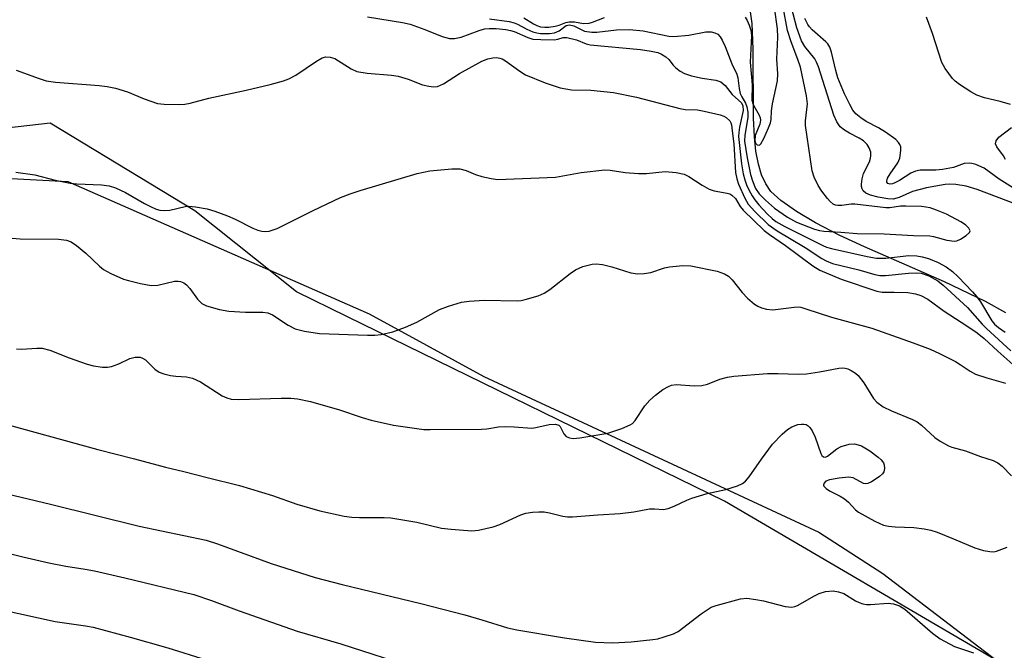
# Model space of a CAD drawing. Units: inches. Extents: x 1213771 to 1219771, y 561455 to 565456.
# Drawn here: x 1215427 to 1215639, y 561833 to 561968 of the extents above; entities that cross this region are included whole.
import ezdxf

# ---------------------------------------------------------------- set-up
doc = ezdxf.new("R2010")
doc.units = ezdxf.units.IN
doc.header["$MEASUREMENT"] = 0
for name, color, linetype in [('HYDRO-Single Line Stream', 4, 'Continuous'), ('NTRL-Pasture Land', 2, 'Continuous'), ('NTRL-Trees', 3, 'Continuous'), ('Undefined', 1, 'Continuous')]:
    doc.layers.add(name, color=color, linetype=linetype)

msp = doc.modelspace()

# ---------------------------------------------------------------- linework, layer by layer
at = {"layer": 'HYDRO-Single Line Stream'}
msp.add_lwpolyline([(1215638.91, 561905.22), (1215634.53, 561907.66), (1215625.73, 561911.93), (1215608.52, 561919.41), (1215603.17, 561921.9), (1215597.97, 561924.61), (1215593.86, 561927.03), (1215590.48, 561929.42), (1215588.39, 561931.36), (1215587.26, 561932.98), (1215586.37, 561934.95), (1215585.69, 561937.2), (1215585.16, 561940.03), (1215584.82, 561943.11), (1215584.61, 561947.1), (1215584.6, 561962), (1215584.34, 561967.52), (1215584, 561970)], dxfattribs=at)
at = {"layer": 'NTRL-Pasture Land'}
msp.add_lwpolyline([(1215422.31, 561934.29), (1215437.25, 561933.49), (1215501.99, 561905), (1215526.67, 561891.55), (1215598.65, 561858.03), (1215612.41, 561849.13), (1215646.09, 561823.41), (1215656.51, 561817.26), (1215666.52, 561812.99), (1215678.75, 561809.84), (1215692.71, 561808.24), (1215704.12, 561808.37), (1215741.08, 561808.78), (1215759.35, 561807.58), (1215907.29, 561783.76), (1216003.54, 561764.35), (1216080.77, 561742.64), (1216158.98, 561710.71), (1216235, 561667.89), (1216337.6, 561600.4)], dxfattribs=at)
at = {"layer": 'NTRL-Trees'}
msp.add_lwpolyline([(1215638.36, 561829.56), (1215578.41, 561864.74), (1215497.25, 561904.42), (1215486.37, 561909.74), (1215464.56, 561927.18), (1215433.45, 561946.07), (1215405.22, 561942.83)], dxfattribs=at)
at = {"layer": 'Undefined'}
for points, elevation in [([(1215641, 561928.63), (1215632.7, 561931.8), (1215630.32, 561932.49), (1215628.1, 561932.83), (1215626.71, 561932.93), (1215625.85, 561932.89), (1215621.84, 561932.17), (1215618.83, 561931.34), (1215615.93, 561930.07), (1215614.67, 561929.73), (1215613.54, 561929.76), (1215611.46, 561930.12), (1215609.81, 561930.55), (1215608.81, 561931), (1215608.24, 561931.5), (1215607.98, 561931.91), (1215607.87, 561932.41), (1215607.86, 561932.95), (1215608.01, 561934.09), (1215608.3, 561935.22), (1215609.54, 561937.74), (1215609.81, 561938.51), (1215609.88, 561939.02), (1215609.84, 561939.78), (1215609.53, 561940.76), (1215609.05, 561941.44), (1215608.26, 561942.24), (1215607.38, 561942.82), (1215605.27, 561943.89), (1215604.17, 561944.56), (1215603.27, 561945.3), (1215602.52, 561946.31), (1215601.9, 561947.8), (1215598.64, 561958.19), (1215598.2, 561959.18), (1215597.8, 561959.88), (1215595.68, 561962.52), (1215594.92, 561963.75), (1215593.98, 561966.55), (1215592.36, 561972.66)], 466), ([(1215527.91, 561968.49), (1215532.11, 561967.91), (1215533.21, 561967.66), (1215533.9, 561967.39), (1215535.9, 561966.27), (1215537.22, 561965.69), (1215538.03, 561965.47), (1215538.86, 561965.36), (1215540.81, 561965.32), (1215541.88, 561965.49), (1215542.86, 561965.95), (1215544.35, 561967.08), (1215545.05, 561967.24), (1215546.02, 561966.97), (1215548.34, 561965.87), (1215549.91, 561965.62), (1215550.97, 561965.66), (1215555.19, 561966.12), (1215557.96, 561966.19), (1215560.92, 561965.89), (1215566.47, 561964.77), (1215567.52, 561964.68), (1215570.75, 561964.98), (1215574.4, 561965.69), (1215575.54, 561965.69), (1215576.34, 561965.52), (1215576.96, 561965.18), (1215577.46, 561964.66), (1215577.9, 561963.92), (1215578.51, 561962.56), (1215579.98, 561958.83), (1215581.04, 561956.59), (1215581.24, 561955.78), (1215581.54, 561953.51), (1215581.8, 561952.46), (1215582.1, 561951.72), (1215582.93, 561950.34), (1215583.2, 561949.54), (1215583.39, 561948.42), (1215583.41, 561947.31), (1215582.78, 561943.49), (1215582.72, 561942.21), (1215583.29, 561938.59), (1215584.02, 561934.99), (1215584.42, 561933.62), (1215585.09, 561932.03), (1215585.86, 561930.88), (1215587.21, 561929.45), (1215589.16, 561927.77), (1215591.94, 561925.84), (1215593.9, 561924.72), (1215597.72, 561923.28), (1215598.83, 561922.95), (1215599.73, 561922.78), (1215603.4, 561922.61), (1215606.94, 561922.29), (1215612.76, 561922.25), (1215619.03, 561921.89), (1215622.52, 561921.81), (1215623.35, 561921.67), (1215626.17, 561920.89), (1215627.84, 561920.69), (1215628.38, 561920.75), (1215629.14, 561921.06), (1215630.32, 561921.85), (1215631.04, 561922.55), (1215631.18, 561922.91), (1215630.94, 561923.45), (1215630.18, 561924.17), (1215629.24, 561924.83), (1215626.12, 561926.44), (1215623.96, 561927.36), (1215622.58, 561927.84), (1215620.77, 561928.09), (1215617.35, 561928.23), (1215616.25, 561928.16), (1215613.96, 561927.84), (1215613.08, 561927.81), (1215606.39, 561928.66), (1215605.61, 561928.63), (1215603.66, 561928.33), (1215602.79, 561928.32), (1215602.24, 561928.41), (1215601.75, 561928.63), (1215601.11, 561929.17), (1215600.52, 561929.83), (1215599.29, 561931.45), (1215598.51, 561932.66), (1215597.67, 561934.44), (1215597.22, 561935.78), (1215595.85, 561945.52), (1215595.85, 561946.58), (1215596.22, 561950.24), (1215596.03, 561951.96), (1215594.74, 561958.12), (1215594.19, 561959.77), (1215592.73, 561963.56), (1215591.93, 561966.01), (1215591.02, 561971)], 464), ([(1215582.82, 561968.86), (1215583.28, 561968.17), (1215583.74, 561967.15), (1215584.06, 561966.06), (1215584.2, 561964.95), (1215583.92, 561959.19), (1215584.36, 561954.31), (1215584.29, 561951), (1215584.47, 561950.27), (1215584.68, 561949.77), (1215585.86, 561947.76), (1215586.05, 561947.23), (1215586.12, 561946.69), (1215586, 561945.87), (1215585.02, 561943.39), (1215584.89, 561942.32), (1215585.04, 561941.72), (1215585.43, 561941.36), (1215585.91, 561941.35), (1215586.22, 561941.61), (1215586.83, 561942.73), (1215587.88, 561945.06), (1215588.27, 561946.11), (1215588.41, 561946.83), (1215588.52, 561948.72), (1215588.73, 561950.19), (1215589.76, 561955.16), (1215589.85, 561956.67), (1215589.64, 561959.83), (1215589.87, 561964.57), (1215589.82, 561966.35), (1215589.17, 561970.98)], 462), ([(1215501.66, 561968.94), (1215509.17, 561967.71), (1215510.8, 561967.36), (1215514, 561966.24), (1215517.68, 561964.7), (1215519.28, 561964.3), (1215520.38, 561964.28), (1215521.78, 561964.56), (1215525.69, 561966.03), (1215526.82, 561966.36), (1215527.84, 561966.45), (1215529.33, 561966.39), (1215531.42, 561966.21), (1215532.41, 561966.03), (1215533.2, 561965.75), (1215536.11, 561964.47), (1215537.2, 561964.16), (1215538.9, 561964.03), (1215541.75, 561964.02), (1215542.56, 561964.11), (1215543.73, 561964.48), (1215544.48, 561964.5), (1215546.62, 561964.02), (1215548.68, 561963.13), (1215549.51, 561962.93), (1215560.36, 561961.88), (1215562.63, 561961.54), (1215564.08, 561961.23), (1215564.88, 561960.93), (1215565.81, 561960.33), (1215566.42, 561959.78), (1215567.37, 561958.57), (1215567.97, 561957.95), (1215568.86, 561957.23), (1215569.77, 561956.72), (1215571.34, 561956.21), (1215573.63, 561955.75), (1215576.57, 561955.29), (1215577.6, 561954.93), (1215578.52, 561954.16), (1215580.08, 561952.22), (1215582.04, 561950.4), (1215582.37, 561949.78), (1215582.45, 561948.79), (1215581.62, 561945.21), (1215581.46, 561944.03), (1215581.44, 561943.18), (1215582.08, 561937.29), (1215582.43, 561935.13), (1215582.74, 561933.84), (1215583.13, 561932.75), (1215583.63, 561931.69), (1215584.32, 561930.41), (1215584.92, 561929.53), (1215585.79, 561928.47), (1215587.59, 561926.52), (1215588.64, 561925.52), (1215589.44, 561924.92), (1215591.39, 561923.84), (1215599.52, 561919.76), (1215600.32, 561919.4), (1215601.37, 561919.06), (1215609.09, 561917.35), (1215611.05, 561917.01), (1215613.08, 561917.04), (1215618.04, 561917.57), (1215619.78, 561917.52), (1215620.9, 561917.3), (1215622.28, 561916.92), (1215624.34, 561916.08), (1215626.02, 561915.11), (1215627.38, 561914.14), (1215628.64, 561912.97), (1215631.7, 561909.78), (1215632.63, 561908.71), (1215633.42, 561907.62), (1215635.89, 561903.5), (1215636.46, 561902.83), (1215637.31, 561902.07), (1215638.71, 561901.05)], 466), ([(1215535.3, 561968.71), (1215537.33, 561967.43), (1215538.07, 561967.04), (1215538.88, 561966.79), (1215539.75, 561966.69), (1215540.62, 561966.72), (1215542.02, 561966.94), (1215542.83, 561967.16), (1215544.29, 561967.71), (1215545, 561967.86), (1215546.14, 561967.84), (1215548.12, 561967.52), (1215549.34, 561967.6), (1215550.06, 561967.8), (1215552.6, 561968.78)], 462), ([(1215641.65, 561931.32), (1215637.44, 561934.02), (1215634.19, 561936.35), (1215632.4, 561937.17), (1215631.6, 561937.41), (1215631.04, 561937.48), (1215629.9, 561937.38), (1215627.6, 561936.52), (1215625.3, 561936.05), (1215623.85, 561935.92), (1215620.46, 561935.91), (1215619.43, 561935.75), (1215618.44, 561935.3), (1215616.03, 561933.75), (1215615.02, 561933.2), (1215614.52, 561933), (1215614.05, 561932.92), (1215613.51, 561933.09), (1215613.3, 561933.36), (1215613.27, 561933.54), (1215613.44, 561934.2), (1215614, 561935.15), (1215615.64, 561937.54), (1215616.11, 561938.55), (1215616.34, 561940.19), (1215616.29, 561940.99), (1215616.12, 561941.48), (1215615.83, 561941.92), (1215615.21, 561942.52), (1215613.02, 561944.1), (1215611.54, 561945.04), (1215608.87, 561946.43), (1215607.71, 561947.2), (1215606.65, 561948.08), (1215606.01, 561948.87), (1215605.32, 561950.06), (1215604.21, 561952.35), (1215602.79, 561955.81), (1215602.31, 561957.36), (1215601.43, 561961.35), (1215601.03, 561962.41), (1215600.58, 561963.1), (1215600.18, 561963.54), (1215597.27, 561966.12), (1215596.67, 561966.76), (1215596.32, 561967.26), (1215595.69, 561968.55)], 468), ([(1215639.91, 561950.06), (1215637.69, 561950.7), (1215634.29, 561951.5), (1215632.64, 561952.11), (1215631.36, 561952.81), (1215628.89, 561954.36), (1215627.97, 561955.07), (1215627.39, 561955.7), (1215625.86, 561957.83), (1215625.15, 561959.09), (1215623.1, 561965.33), (1215621.81, 561968.9)], 470), ([(1215426.14, 561957.43), (1215431.07, 561955.64), (1215432.61, 561955.18), (1215434.59, 561954.91), (1215443.97, 561954.18), (1215445.71, 561953.98), (1215447.45, 561953.57), (1215450.04, 561952.83), (1215453.66, 561951.28), (1215456.48, 561950.31), (1215457.95, 561950.14), (1215461.23, 561950.1), (1215462.42, 561950.15), (1215463.52, 561950.34), (1215467.53, 561951.45), (1215475.57, 561953.17), (1215480.76, 561954.4), (1215483.63, 561955.16), (1215484.72, 561955.57), (1215486.26, 561956.35), (1215490.69, 561959.41), (1215491.92, 561960.08), (1215492.69, 561960.32), (1215493.66, 561960.29), (1215494.61, 561959.96), (1215498.13, 561957.76), (1215499.39, 561957.19), (1215501.58, 561956.82), (1215506.79, 561956.38), (1215508.23, 561956.19), (1215510.39, 561955.54), (1215513.46, 561954.3), (1215514.81, 561953.99), (1215515.88, 561953.87), (1215516.68, 561953.95), (1215518, 561954.51), (1215521.4, 561956.77), (1215526.24, 561959.38), (1215527.54, 561959.87), (1215528.61, 561960.13), (1215529.4, 561960.17), (1215530.14, 561960.04), (1215530.6, 561959.87), (1215531.34, 561959.46), (1215534.37, 561957.22), (1215535.59, 561956.46), (1215539.82, 561954.75), (1215543.05, 561953.64), (1215545.49, 561953.22), (1215549.69, 561953.15), (1215554.53, 561952.64), (1215559.5, 561951.62), (1215568.81, 561949.18), (1215569.92, 561949.01), (1215572.59, 561948.92), (1215574.05, 561948.65), (1215577.5, 561947.82), (1215578.28, 561947.55), (1215578.75, 561947.28), (1215579.52, 561946.56), (1215579.79, 561946.13), (1215579.94, 561945.68), (1215580.02, 561944.42), (1215580.44, 561941.61), (1215580.8, 561935.43), (1215581.03, 561934.05), (1215581.41, 561932.94), (1215582.74, 561929.94), (1215583.48, 561928.66), (1215584.9, 561927.02), (1215587.77, 561924.24), (1215589.69, 561922.87), (1215595.74, 561919.28), (1215599.31, 561916.93), (1215600.28, 561916.42), (1215601.62, 561915.89), (1215607.31, 561914.5), (1215610.69, 561913.52), (1215611.76, 561913.3), (1215613, 561913.29), (1215617.95, 561913.81), (1215619.66, 561913.85), (1215620.71, 561913.76), (1215622.36, 561913.22), (1215624.24, 561912.14), (1215625.43, 561911.19), (1215630.61, 561906.36), (1215633.76, 561902.79), (1215634.69, 561901.86), (1215639.97, 561897.08)], 468), ([(1215638.84, 561938.26), (1215638.41, 561938.99), (1215636.92, 561940.96), (1215636.68, 561941.62), (1215636.82, 561942.26), (1215637.38, 561943.06), (1215640.12, 561945.13)], 470), ([(1215426.05, 561935.53), (1215430.17, 561934.93), (1215434.5, 561933.82), (1215437.71, 561933.15), (1215439.19, 561932.99), (1215444.44, 561932.8), (1215446.13, 561932.6), (1215447.51, 561932.12), (1215449.67, 561931.14), (1215453.73, 561928.75), (1215454.98, 561928.1), (1215456.26, 561927.57), (1215457.03, 561927.36), (1215458.09, 561927.24), (1215459.16, 561927.3), (1215462.44, 561928.09), (1215463.28, 561928.19), (1215464.67, 561928.08), (1215467.19, 561927.65), (1215468.84, 561927.14), (1215471.55, 561926.13), (1215473.2, 561925.38), (1215477.01, 561923.45), (1215478.1, 561923), (1215478.91, 561922.8), (1215479.72, 561922.72), (1215480.54, 561922.79), (1215482.21, 561923.37), (1215489.98, 561927.29), (1215495.83, 561930.03), (1215497.93, 561930.87), (1215500.05, 561931.57), (1215512.36, 561935.2), (1215515.07, 561935.8), (1215519.77, 561936.21), (1215521.52, 561936.21), (1215522.9, 561935.89), (1215524.88, 561935.03), (1215526.25, 561934.59), (1215528.25, 561934.12), (1215529.69, 561933.96), (1215542.08, 561934.45), (1215547.57, 561935.46), (1215552.69, 561936), (1215553.84, 561935.96), (1215557.03, 561935.47), (1215559.93, 561935.23), (1215561.66, 561935.24), (1215565.68, 561935.66), (1215568.03, 561935.43), (1215569.74, 561935.09), (1215570.75, 561934.61), (1215573.58, 561932.69), (1215575.09, 561931.84), (1215576.18, 561931.51), (1215579.01, 561931.01), (1215579.53, 561930.84), (1215580.01, 561930.58), (1215580.78, 561929.81), (1215581.8, 561928.13), (1215582.41, 561927.35), (1215586.9, 561922.98), (1215588.06, 561922.09), (1215591.51, 561919.72), (1215597.38, 561915.39), (1215598.88, 561914.43), (1215603.48, 561912.46), (1215611.14, 561909.88), (1215612.3, 561909.7), (1215614.84, 561909.72), (1215617.78, 561909.62), (1215619.49, 561909.34), (1215620.58, 561908.99), (1215622.08, 561908.2), (1215625.63, 561905.63), (1215630.53, 561902.48), (1215632.71, 561900.96), (1215634.25, 561899.74), (1215637.15, 561897), (1215640.4, 561894.15)], 470), ([(1215425.28, 561921.33), (1215427, 561921.15), (1215435.26, 561921.09), (1215436.96, 561920.9), (1215437.99, 561920.52), (1215439.13, 561919.72), (1215441.09, 561918.08), (1215444.01, 561915.28), (1215444.9, 561914.55), (1215446.46, 561913.71), (1215449.19, 561912.52), (1215450.31, 561912.17), (1215452.86, 561911.54), (1215455.14, 561911.11), (1215456.59, 561911.21), (1215460.15, 561912.08), (1215460.96, 561912.08), (1215461.45, 561911.98), (1215462.15, 561911.71), (1215462.78, 561911.28), (1215463.49, 561910.45), (1215465.1, 561908.15), (1215466.07, 561907.28), (1215467.02, 561906.77), (1215469.84, 561905.99), (1215471.86, 561905.58), (1215475.4, 561905.36), (1215479.13, 561905.36), (1215480.25, 561905.24), (1215481.27, 561904.83), (1215484.63, 561902.6), (1215486.13, 561901.8), (1215488.12, 561901.3), (1215491.35, 561900.78), (1215501.68, 561900.4), (1215503.26, 561900.44), (1215504.63, 561900.61), (1215507.1, 561901.13), (1215509.84, 561902.15), (1215512.26, 561903.2), (1215517.12, 561905.96), (1215519.06, 561906.67), (1215521.89, 561907.53), (1215523.52, 561907.78), (1215526.71, 561907.98), (1215533.84, 561907.82), (1215534.69, 561907.89), (1215535.53, 561908.08), (1215538.32, 561908.92), (1215539.66, 561909.45), (1215540.86, 561910.25), (1215545.24, 561913.67), (1215546.38, 561914.48), (1215547.98, 561915.18), (1215549.96, 561915.74), (1215550.81, 561915.81), (1215552.2, 561915.61), (1215554.15, 561915.16), (1215558.29, 561913.88), (1215559.69, 561913.64), (1215561.13, 561913.72), (1215562.56, 561913.94), (1215565.47, 561914.9), (1215566.57, 561915.16), (1215569.44, 561915.45), (1215571.15, 561915.32), (1215576.81, 561914.19), (1215578.4, 561913.66), (1215579.25, 561913.16), (1215580.04, 561912.36), (1215582.17, 561909.64), (1215583.35, 561908.42), (1215584.82, 561907.12), (1215585.54, 561906.68), (1215586.33, 561906.33), (1215587.41, 561906.01), (1215588.77, 561905.89), (1215593.37, 561906.48), (1215594.22, 561906.5), (1215594.78, 561906.43), (1215595.89, 561906.12), (1215601.42, 561904.29), (1215610.05, 561901.91), (1215618.99, 561898.78), (1215622.58, 561897.43), (1215624.63, 561896.51), (1215628.04, 561894.75), (1215629.06, 561894.15), (1215631.22, 561892.66), (1215632.33, 561892.07), (1215634.77, 561891.23), (1215638.84, 561890.11)], 472), ([(1215426.18, 561897.48), (1215427.26, 561897.43), (1215430.55, 561897.67), (1215431.71, 561897.63), (1215433.35, 561897.2), (1215437.5, 561895.58), (1215441.42, 561894.21), (1215442.75, 561893.85), (1215444.68, 561893.58), (1215445.78, 561893.54), (1215446.59, 561893.67), (1215448.18, 561894.24), (1215450.54, 561895.43), (1215451.68, 561895.68), (1215452.81, 561895.68), (1215453.3, 561895.52), (1215453.93, 561895.1), (1215455.94, 561893.1), (1215456.85, 561892.44), (1215457.91, 561892.08), (1215459.3, 561891.79), (1215460.44, 561891.63), (1215462.75, 561891.49), (1215464.07, 561891.19), (1215465.77, 561890.39), (1215470.42, 561887.41), (1215471.41, 561886.95), (1215472.35, 561886.69), (1215474.01, 561886.61), (1215483.08, 561886.89), (1215485.17, 561886.85), (1215486.62, 561886.71), (1215489.39, 561886.14), (1215492.65, 561885.25), (1215495.42, 561884.42), (1215500.52, 561882.7), (1215502.48, 561882.17), (1215507.27, 561881.1), (1215513.79, 561880.16), (1215515.14, 561880.11), (1215526.13, 561880.18), (1215527.3, 561880.26), (1215529.83, 561880.68), (1215531.23, 561880.76), (1215533.19, 561880.71), (1215537, 561880.45), (1215537.86, 561880.56), (1215540.69, 561881.22), (1215542.06, 561881.25), (1215542.77, 561881.04), (1215543.11, 561880.75), (1215543.87, 561879.18), (1215544.37, 561878.62), (1215545.05, 561878.31), (1215545.84, 561878.2), (1215547.28, 561878.35), (1215553.3, 561879.36), (1215556.3, 561880.38), (1215558.13, 561881.16), (1215558.59, 561881.46), (1215559.17, 561882.08), (1215561.28, 561885.2), (1215562.32, 561886.45), (1215563.6, 561887.54), (1215565.18, 561888.73), (1215566.33, 561889.42), (1215567.03, 561889.68), (1215568.05, 561889.79), (1215571.91, 561889.51), (1215573.5, 561889.57), (1215574.77, 561889.88), (1215577.41, 561890.99), (1215579.02, 561891.38), (1215580.39, 561891.61), (1215587.68, 561892.19), (1215589.94, 561892.21), (1215594.21, 561892.06), (1215596, 561892.1), (1215598.81, 561892.52), (1215602.98, 561893.33), (1215603.8, 561893.39), (1215604.37, 561893.34), (1215604.91, 561893.21), (1215605.66, 561892.86), (1215606.59, 561892.23), (1215607.16, 561891.73), (1215608.37, 561890.17), (1215610.4, 561886.83), (1215611.18, 561886.05), (1215612.51, 561885.05), (1215614.32, 561884.12), (1215618.81, 561882.27), (1215619.8, 561881.77), (1215620.73, 561881.05), (1215623.6, 561878.4), (1215624.78, 561877.6), (1215626.52, 561876.63), (1215627.3, 561876.33), (1215630.2, 561875.57), (1215633.4, 561874.3), (1215636.15, 561873.44), (1215637.18, 561872.99), (1215638.06, 561872.28), (1215640.07, 561870.16)], 474), ([(1215422.25, 561881.68), (1215443.69, 561875.81), (1215451.56, 561873.81), (1215458.2, 561872.02), (1215462.18, 561871.11), (1215467.18, 561869.8), (1215474.17, 561868.1), (1215481.2, 561865.9), (1215486.47, 561864.06), (1215491.42, 561862.61), (1215496.65, 561861.5), (1215498.3, 561861.25), (1215499.91, 561861.18), (1215505.21, 561861.22), (1215506.68, 561861.13), (1215512.26, 561860.18), (1215517.57, 561858.9), (1215519.64, 561858.66), (1215524.09, 561858.32), (1215525.55, 561858.45), (1215528.69, 561859.22), (1215530.08, 561859.73), (1215534.64, 561861.8), (1215535.71, 561862.11), (1215537.11, 561862.32), (1215538.52, 561862.45), (1215539.64, 561862.45), (1215540.79, 561862.24), (1215543.64, 561861.51), (1215544.66, 561861.36), (1215545.72, 561861.31), (1215551.16, 561861.76), (1215556, 561862.04), (1215558.92, 561862.42), (1215562.25, 561863.08), (1215563.33, 561863.07), (1215565.26, 561862.92), (1215566.31, 561863.11), (1215567.59, 561863.62), (1215570.32, 561864.96), (1215571.37, 561865.39), (1215574.71, 561866.36), (1215578.7, 561867.24), (1215581.22, 561868.05), (1215582.27, 561868.51), (1215582.94, 561869.04), (1215583.71, 561869.93), (1215586.38, 561873.74), (1215588.75, 561876.95), (1215590.81, 561879.12), (1215591.92, 561880.12), (1215592.89, 561880.71), (1215594.17, 561881.18), (1215594.94, 561881.31), (1215595.44, 561881.31), (1215595.94, 561881.18), (1215596.39, 561880.94), (1215596.78, 561880.56), (1215597.27, 561879.85), (1215597.91, 561878.5), (1215599.1, 561874.95), (1215599.35, 561874.51), (1215599.66, 561874.22), (1215600.14, 561874.2), (1215600.56, 561874.41), (1215602.53, 561875.98), (1215603.49, 561876.51), (1215605.21, 561876.97), (1215606.37, 561877.04), (1215607.11, 561876.87), (1215607.85, 561876.59), (1215609.63, 561875.57), (1215611.46, 561874.17), (1215612.07, 561873.61), (1215612.57, 561872.99), (1215612.75, 561872.53), (1215612.8, 561871.78), (1215612.63, 561871.05), (1215612.36, 561870.61), (1215611.74, 561870.03), (1215611, 561869.52), (1215609.98, 561868.9), (1215609.21, 561868.55), (1215608.7, 561868.47), (1215608.25, 561868.55), (1215606.05, 561869.71), (1215605.03, 561869.88), (1215603.06, 561869.7), (1215600.97, 561869.31), (1215600.2, 561869.01), (1215599.76, 561868.54), (1215599.71, 561868.17), (1215599.78, 561867.97), (1215600.28, 561867.43), (1215600.99, 561866.96), (1215603.27, 561865.78), (1215604.23, 561865.19), (1215605.04, 561864.48), (1215606.54, 561862.88), (1215607.2, 561862.36), (1215610.73, 561860.41), (1215612.56, 561859.58), (1215613.67, 561859.35), (1215615.08, 561859.2), (1215619.09, 561859.03), (1215621.35, 561858.74), (1215622.75, 561858.47), (1215624.12, 561858.01), (1215627.63, 561856.61), (1215632.22, 561854.65), (1215634.07, 561854.12), (1215635.46, 561853.86), (1215636.28, 561853.84), (1215636.84, 561853.96), (1215639.19, 561854.8)], 476), ([(1215422.33, 561866.7), (1215433.51, 561864.08), (1215452.59, 561859.35), (1215466.99, 561856.31), (1215469.42, 561855.51), (1215480.97, 561851.28), (1215490.41, 561848.28), (1215496.23, 561846.77), (1215513.1, 561842.66), (1215522.58, 561840.24), (1215526.22, 561839.18), (1215531.74, 561837.43), (1215533.73, 561837.02), (1215544.03, 561835.34), (1215550.7, 561834.41), (1215554.31, 561834.25), (1215558.36, 561834.47), (1215562.97, 561834.92), (1215564.04, 561835.12), (1215565.46, 561835.51), (1215567.43, 561836.16), (1215568.46, 561836.7), (1215573.38, 561840.46), (1215575.53, 561841.9), (1215576.58, 561842.3), (1215581.83, 561843.71), (1215583.18, 561843.82), (1215585.12, 561843.58), (1215586.81, 561843.25), (1215591.43, 561842.07), (1215592.86, 561841.89), (1215593.55, 561842.02), (1215594.08, 561842.25), (1215597.72, 561844.32), (1215598.78, 561844.86), (1215600.13, 561845.25), (1215601.78, 561845.41), (1215602.94, 561845.22), (1215604.04, 561844.83), (1215606.54, 561843.27), (1215607.33, 561842.88), (1215608.15, 561842.59), (1215608.96, 561842.5), (1215609.8, 561842.51), (1215613.62, 561842.78), (1215614.71, 561842.64), (1215615.99, 561842.22), (1215617.19, 561841.44), (1215623.14, 561836.32), (1215624.75, 561835.12), (1215627.83, 561833.45), (1215631.92, 561832.08)], 478), ([(1215420.4, 561854.54), (1215427.57, 561852.74), (1215433.18, 561851.43), (1215436.79, 561850.72), (1215440.96, 561850.08), (1215442.94, 561849.69), (1215449.48, 561848.22), (1215464.34, 561844.66), (1215468.09, 561843.37), (1215474.04, 561841.12), (1215486.53, 561836.72), (1215495.91, 561834.03), (1215511.9, 561828.85)], 480), ([(1215423.1, 561841.3), (1215434.55, 561838.84), (1215441.02, 561837.92), (1215442.69, 561837.6), (1215450.62, 561835.46), (1215458.77, 561833.15), (1215466.99, 561830.55)], 482)]:
    msp.add_lwpolyline(points, dxfattribs=dict(at, elevation=elevation))

doc.saveas('drawing.dxf')
